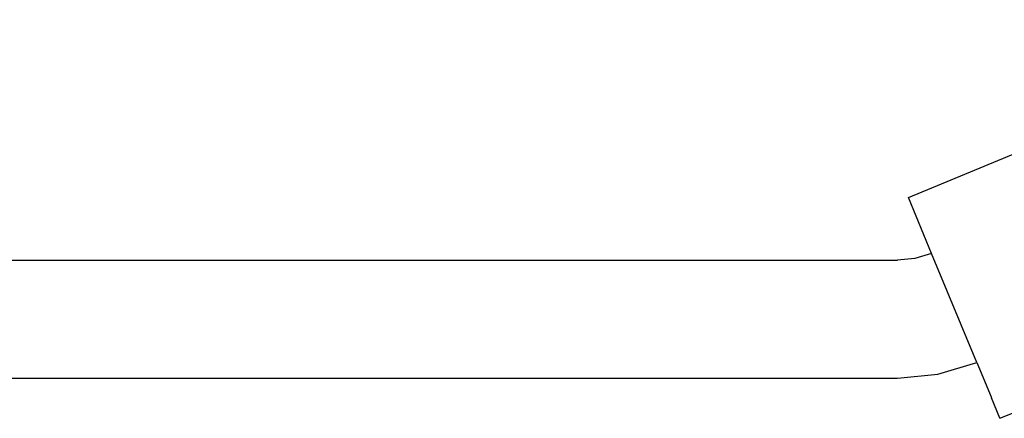
# Model space of a CAD drawing. Extents: x -12593 to 4211, y -8680 to 6456.
# Drawn here: x -5665 to -5531, y -5622 to -5568 of the extents above; entities that cross this region are included whole.
import ezdxf

# ---------------------------------------------------------------- set-up
doc = ezdxf.new("R2010")
doc.units = 0
doc.layers.get('0').update_dxf_attribs({"linetype": 'CONTINUOUS'})

# ---------------------------------------------------------------- blocks, each defined once
blk = doc.blocks.new('005441')
for p, q in [((-5544.28, -5591.95), (-5486.07, -5567.84)), ((-5541.14, -5599.52), (-5544.28, -5591.95)), ((-5666.98, -5600.43), (-5545.74, -5600.43)), ((-5543.4, -5600.2), (-5545.74, -5600.43)), ((-5541.14, -5599.52), (-5543.4, -5600.2)), ((-5535.02, -5614.29), (-5541.14, -5599.52)), ((-5540.28, -5615.89), (-5535.02, -5614.29)), ((-5535.02, -5614.29), (-5533.09, -5618.96)), ((-5666.98, -5616.43), (-5545.74, -5616.43)), ((-5545.74, -5616.43), (-5540.28, -5615.89)), ((-5531.89, -5621.86), (-5517.67, -5616.03)), ((-5533.09, -5618.96), (-5533.08, -5618.99)), ((-5533.08, -5618.99), (-5533.04, -5619.09)), ((-5531.89, -5621.86), (-5533.04, -5619.09))]:
    blk.add_line(p, q)

msp = doc.modelspace()

# ---------------------------------------------------------------- block references
at = {"ltscale": 100}
msp.add_blockref('005441', (0, 0), dxfattribs=at)

doc.saveas('drawing.dxf')
